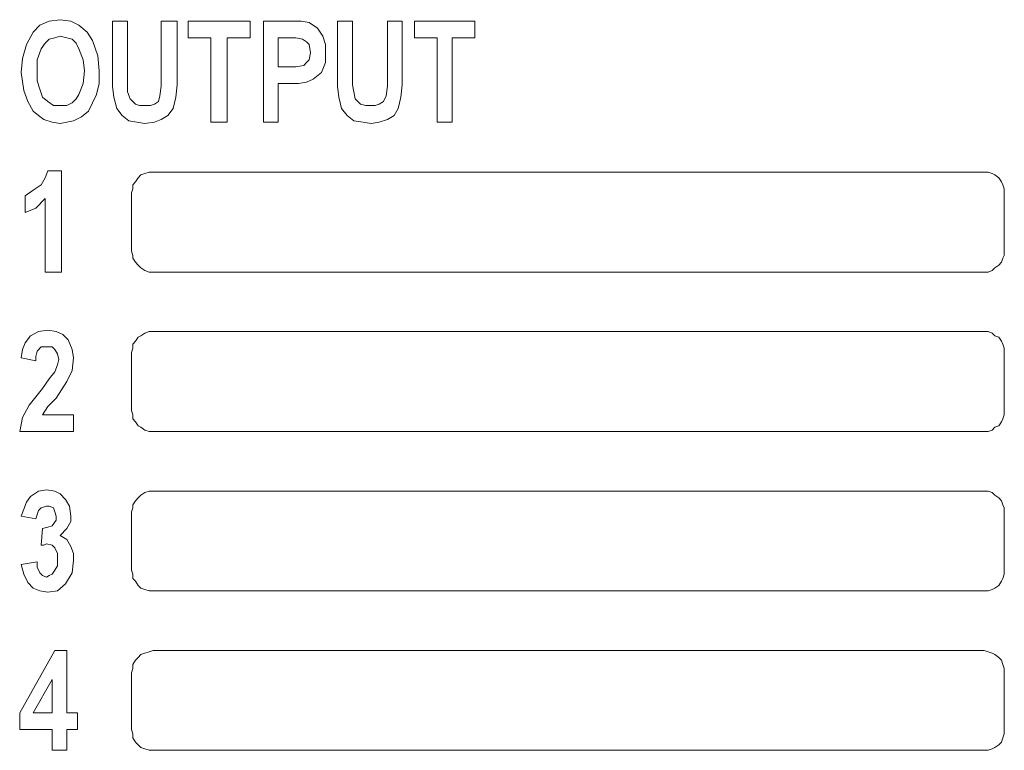
# Model space of a CAD drawing. Units: inches. Extents: x 0.12 to 2.43, y 0.1 to 1.98.
# Drawn here: x 1.63 to 1.7, y 1.04 to 1.09 of the extents above; entities that cross this region are included whole.
import ezdxf

# ---------------------------------------------------------------- set-up
doc = ezdxf.new("R2010")
doc.units = ezdxf.units.IN
doc.header["$MEASUREMENT"] = 0
doc.layers.add('Layer 1', color=7, linetype='Continuous', lineweight=0)

# ---------------------------------------------------------------- blocks, each defined once
blk = doc.blocks.new('Block_1')
at = {"layer": 'Layer 1', "color": 18, "lineweight": 0, "true_color": 0x000000}
for points, knots in [([(1.625805, 1.086697), (1.625805, 1.086697), (1.625901, 1.087687), (1.625901, 1.087687), (1.625901, 1.087687), (1.626189, 1.088677), (1.626189, 1.088677), (1.626189, 1.088677), (1.62667, 1.089568), (1.62667, 1.089568), (1.62667, 1.089568), (1.627151, 1.090063), (1.627151, 1.090063), (1.627151, 1.090063), (1.627824, 1.09036), (1.627824, 1.09036), (1.627824, 1.09036), (1.628593, 1.090459), (1.628593, 1.090459)], [0, 0, 0, 0, 1, 1, 1, 2, 2, 2, 3, 3, 3, 4, 4, 4, 5, 5, 5, 6, 6, 6, 6]), ([(1.628593, 1.090459), (1.628593, 1.090459), (1.629362, 1.09036), (1.629362, 1.09036), (1.629362, 1.09036), (1.629939, 1.090063), (1.629939, 1.090063), (1.629939, 1.090063), (1.630516, 1.089568), (1.630516, 1.089568), (1.630516, 1.089568), (1.630901, 1.088974), (1.630901, 1.088974), (1.630901, 1.088974), (1.631286, 1.087885), (1.631286, 1.087885), (1.631286, 1.087885), (1.631382, 1.086796), (1.631382, 1.086796)], [0, 0, 0, 0, 1, 1, 1, 2, 2, 2, 3, 3, 3, 4, 4, 4, 5, 5, 5, 6, 6, 6, 6]), ([(1.645036, 1.09036), (1.645036, 1.09036), (1.645805, 1.09036), (1.645805, 1.09036), (1.645805, 1.09036), (1.646382, 1.090261), (1.646382, 1.090261)], [0, 0, 0, 0, 1, 1, 1, 2, 2, 2, 2]), ([(1.646382, 1.090261), (1.646382, 1.090261), (1.646959, 1.089865), (1.646959, 1.089865), (1.646959, 1.089865), (1.647344, 1.089271), (1.647344, 1.089271), (1.647344, 1.089271), (1.647536, 1.088677), (1.647536, 1.088677), (1.647536, 1.088677), (1.647536, 1.088182), (1.647536, 1.088182)], [0, 0, 0, 0, 1, 1, 1, 2, 2, 2, 3, 3, 3, 4, 4, 4, 4]), ([(1.628593, 1.089271), (1.628593, 1.089271), (1.628208, 1.089172), (1.628208, 1.089172), (1.628208, 1.089172), (1.627824, 1.089073), (1.627824, 1.089073), (1.627824, 1.089073), (1.627535, 1.088776), (1.627535, 1.088776), (1.627535, 1.088776), (1.627247, 1.08838), (1.627247, 1.08838), (1.627247, 1.08838), (1.626958, 1.087588), (1.626958, 1.087588), (1.626958, 1.087588), (1.626958, 1.086796), (1.626958, 1.086796)], [0, 0, 0, 0, 1, 1, 1, 2, 2, 2, 3, 3, 3, 4, 4, 4, 5, 5, 5, 6, 6, 6, 6]), ([(1.630324, 1.086796), (1.630324, 1.086796), (1.630228, 1.087588), (1.630228, 1.087588), (1.630228, 1.087588), (1.629939, 1.08838), (1.629939, 1.08838), (1.629939, 1.08838), (1.629747, 1.088776), (1.629747, 1.088776), (1.629747, 1.088776), (1.629459, 1.089073), (1.629459, 1.089073), (1.629459, 1.089073), (1.629074, 1.089172), (1.629074, 1.089172), (1.629074, 1.089172), (1.628593, 1.089271), (1.628593, 1.089271)], [0, 0, 0, 0, 1, 1, 1, 2, 2, 2, 3, 3, 3, 4, 4, 4, 5, 5, 5, 6, 6, 6, 6]), ([(1.646478, 1.088083), (1.646478, 1.088083), (1.646382, 1.088677), (1.646382, 1.088677), (1.646382, 1.088677), (1.64619, 1.088875), (1.64619, 1.088875), (1.64619, 1.088875), (1.645902, 1.089073), (1.645902, 1.089073), (1.645902, 1.089073), (1.645421, 1.089172), (1.645421, 1.089172), (1.645421, 1.089172), (1.644844, 1.089172), (1.644844, 1.089172)], [0, 0, 0, 0, 1, 1, 1, 2, 2, 2, 3, 3, 3, 4, 4, 4, 5, 5, 5, 5]), ([(1.647536, 1.088182), (1.647536, 1.088182), (1.647536, 1.08739), (1.647536, 1.08739), (1.647536, 1.08739), (1.647248, 1.086697), (1.647248, 1.086697), (1.647248, 1.086697), (1.646671, 1.086202), (1.646671, 1.086202), (1.646671, 1.086202), (1.64619, 1.086004), (1.64619, 1.086004), (1.64619, 1.086004), (1.645613, 1.085905), (1.645613, 1.085905), (1.645613, 1.085905), (1.645036, 1.085905), (1.645036, 1.085905)], [0, 0, 0, 0, 1, 1, 1, 2, 2, 2, 3, 3, 3, 4, 4, 4, 5, 5, 5, 6, 6, 6, 6]), ([(1.64494, 1.087093), (1.64494, 1.087093), (1.645421, 1.087093), (1.645421, 1.087093), (1.645421, 1.087093), (1.645998, 1.087192), (1.645998, 1.087192), (1.645998, 1.087192), (1.64619, 1.08739), (1.64619, 1.08739), (1.64619, 1.08739), (1.646382, 1.087588), (1.646382, 1.087588), (1.646382, 1.087588), (1.646478, 1.088083), (1.646478, 1.088083)], [0, 0, 0, 0, 1, 1, 1, 2, 2, 2, 3, 3, 3, 4, 4, 4, 5, 5, 5, 5]), ([(1.626958, 1.086796), (1.626958, 1.086796), (1.626958, 1.086103), (1.626958, 1.086103), (1.626958, 1.086103), (1.627151, 1.085509), (1.627151, 1.085509), (1.627151, 1.085509), (1.627343, 1.084915), (1.627343, 1.084915), (1.627343, 1.084915), (1.627728, 1.084618), (1.627728, 1.084618), (1.627728, 1.084618), (1.628112, 1.084321), (1.628112, 1.084321), (1.628112, 1.084321), (1.628593, 1.084321), (1.628593, 1.084321)], [0, 0, 0, 0, 1, 1, 1, 2, 2, 2, 3, 3, 3, 4, 4, 4, 5, 5, 5, 6, 6, 6, 6]), ([(1.628593, 1.084321), (1.628593, 1.084321), (1.629074, 1.084321), (1.629074, 1.084321), (1.629074, 1.084321), (1.629459, 1.084519), (1.629459, 1.084519), (1.629459, 1.084519), (1.629747, 1.084816), (1.629747, 1.084816), (1.629747, 1.084816), (1.629939, 1.085113), (1.629939, 1.085113), (1.629939, 1.085113), (1.630228, 1.085905), (1.630228, 1.085905), (1.630228, 1.085905), (1.630324, 1.086796), (1.630324, 1.086796)], [0, 0, 0, 0, 1, 1, 1, 2, 2, 2, 3, 3, 3, 4, 4, 4, 5, 5, 5, 6, 6, 6, 6]), ([(1.631382, 1.086796), (1.631382, 1.086796), (1.631382, 1.085905), (1.631382, 1.085905), (1.631382, 1.085905), (1.631189, 1.085113), (1.631189, 1.085113), (1.631189, 1.085113), (1.630901, 1.084519), (1.630901, 1.084519), (1.630901, 1.084519), (1.630612, 1.083925), (1.630612, 1.083925)], [0, 0, 0, 0, 1, 1, 1, 2, 2, 2, 3, 3, 3, 4, 4, 4, 4]), ([(1.62667, 1.083925), (1.62667, 1.083925), (1.626285, 1.084618), (1.626285, 1.084618), (1.626285, 1.084618), (1.625997, 1.08541), (1.625997, 1.08541), (1.625997, 1.08541), (1.625805, 1.086697), (1.625805, 1.086697)], [0, 0, 0, 0, 1, 1, 1, 2, 2, 2, 3, 3, 3, 3]), ([(1.634651, 1.083034), (1.634651, 1.083034), (1.634074, 1.083133), (1.634074, 1.083133), (1.634074, 1.083133), (1.633497, 1.083232), (1.633497, 1.083232), (1.633497, 1.083232), (1.633016, 1.083628), (1.633016, 1.083628), (1.633016, 1.083628), (1.632632, 1.084123), (1.632632, 1.084123), (1.632632, 1.084123), (1.632439, 1.084915), (1.632439, 1.084915), (1.632439, 1.084915), (1.632343, 1.085707), (1.632343, 1.085707), (1.632343, 1.085707), (1.632343, 1.086499), (1.632343, 1.086499)], [0, 0, 0, 0, 1, 1, 1, 2, 2, 2, 3, 3, 3, 4, 4, 4, 5, 5, 5, 6, 6, 6, 7, 7, 7, 7]), ([(1.633401, 1.086499), (1.633401, 1.086499), (1.633401, 1.085806), (1.633401, 1.085806), (1.633401, 1.085806), (1.633401, 1.085311), (1.633401, 1.085311)], [0, 0, 0, 0, 1, 1, 1, 2, 2, 2, 2]), ([(1.636959, 1.086598), (1.636959, 1.086598), (1.636959, 1.085806), (1.636959, 1.085806), (1.636959, 1.085806), (1.636863, 1.084915), (1.636863, 1.084915), (1.636863, 1.084915), (1.63667, 1.084123), (1.63667, 1.084123), (1.63667, 1.084123), (1.636286, 1.083628), (1.636286, 1.083628), (1.636286, 1.083628), (1.635805, 1.083331), (1.635805, 1.083331), (1.635805, 1.083331), (1.635324, 1.083133), (1.635324, 1.083133), (1.635324, 1.083133), (1.634651, 1.083034), (1.634651, 1.083034)], [0, 0, 0, 0, 1, 1, 1, 2, 2, 2, 3, 3, 3, 4, 4, 4, 5, 5, 5, 6, 6, 6, 7, 7, 7, 7]), ([(1.634651, 1.084321), (1.634651, 1.084321), (1.635036, 1.084321), (1.635036, 1.084321), (1.635036, 1.084321), (1.635324, 1.08442), (1.635324, 1.08442), (1.635324, 1.08442), (1.635613, 1.084618), (1.635613, 1.084618), (1.635613, 1.084618), (1.635709, 1.085014), (1.635709, 1.085014), (1.635709, 1.085014), (1.635805, 1.085707), (1.635805, 1.085707), (1.635805, 1.085707), (1.635805, 1.0864), (1.635805, 1.0864)], [0, 0, 0, 0, 1, 1, 1, 2, 2, 2, 3, 3, 3, 4, 4, 4, 5, 5, 5, 6, 6, 6, 6]), ([(1.650806, 1.083034), (1.650806, 1.083034), (1.650229, 1.083133), (1.650229, 1.083133), (1.650229, 1.083133), (1.649555, 1.083232), (1.649555, 1.083232), (1.649555, 1.083232), (1.649075, 1.083628), (1.649075, 1.083628), (1.649075, 1.083628), (1.64869, 1.084123), (1.64869, 1.084123), (1.64869, 1.084123), (1.648498, 1.084915), (1.648498, 1.084915), (1.648498, 1.084915), (1.648402, 1.085707), (1.648402, 1.085707), (1.648402, 1.085707), (1.648402, 1.086499), (1.648402, 1.086499)], [0, 0, 0, 0, 1, 1, 1, 2, 2, 2, 3, 3, 3, 4, 4, 4, 5, 5, 5, 6, 6, 6, 7, 7, 7, 7]), ([(1.649459, 1.086499), (1.649459, 1.086499), (1.649459, 1.085806), (1.649459, 1.085806), (1.649459, 1.085806), (1.649555, 1.085311), (1.649555, 1.085311)], [0, 0, 0, 0, 1, 1, 1, 2, 2, 2, 2]), ([(1.650709, 1.084321), (1.650709, 1.084321), (1.651094, 1.084321), (1.651094, 1.084321), (1.651094, 1.084321), (1.651382, 1.08442), (1.651382, 1.08442), (1.651382, 1.08442), (1.651671, 1.084618), (1.651671, 1.084618), (1.651671, 1.084618), (1.651863, 1.085014), (1.651863, 1.085014), (1.651863, 1.085014), (1.651959, 1.085707), (1.651959, 1.085707), (1.651959, 1.085707), (1.651959, 1.0864), (1.651959, 1.0864)], [0, 0, 0, 0, 1, 1, 1, 2, 2, 2, 3, 3, 3, 4, 4, 4, 5, 5, 5, 6, 6, 6, 6]), ([(1.653017, 1.086598), (1.653017, 1.086598), (1.653017, 1.085806), (1.653017, 1.085806), (1.653017, 1.085806), (1.652921, 1.084915), (1.652921, 1.084915), (1.652921, 1.084915), (1.652729, 1.084123), (1.652729, 1.084123), (1.652729, 1.084123), (1.65244, 1.083628), (1.65244, 1.083628), (1.65244, 1.083628), (1.651959, 1.083331), (1.651959, 1.083331), (1.651959, 1.083331), (1.651382, 1.083133), (1.651382, 1.083133), (1.651382, 1.083133), (1.650806, 1.083034), (1.650806, 1.083034)], [0, 0, 0, 0, 1, 1, 1, 2, 2, 2, 3, 3, 3, 4, 4, 4, 5, 5, 5, 6, 6, 6, 7, 7, 7, 7]), ([(1.633401, 1.085311), (1.633401, 1.085311), (1.633593, 1.084816), (1.633593, 1.084816), (1.633593, 1.084816), (1.633978, 1.08442), (1.633978, 1.08442), (1.633978, 1.08442), (1.634266, 1.084321), (1.634266, 1.084321), (1.634266, 1.084321), (1.634651, 1.084321), (1.634651, 1.084321)], [0, 0, 0, 0, 1, 1, 1, 2, 2, 2, 3, 3, 3, 4, 4, 4, 4]), ([(1.649555, 1.085311), (1.649555, 1.085311), (1.649652, 1.084816), (1.649652, 1.084816), (1.649652, 1.084816), (1.650036, 1.08442), (1.650036, 1.08442), (1.650036, 1.08442), (1.650421, 1.084321), (1.650421, 1.084321), (1.650421, 1.084321), (1.650709, 1.084321), (1.650709, 1.084321)], [0, 0, 0, 0, 1, 1, 1, 2, 2, 2, 3, 3, 3, 4, 4, 4, 4]), ([(1.628593, 1.083034), (1.628593, 1.083034), (1.628016, 1.083133), (1.628016, 1.083133), (1.628016, 1.083133), (1.627439, 1.083331), (1.627439, 1.083331), (1.627439, 1.083331), (1.627055, 1.083628), (1.627055, 1.083628), (1.627055, 1.083628), (1.62667, 1.083925), (1.62667, 1.083925)], [0, 0, 0, 0, 1, 1, 1, 2, 2, 2, 3, 3, 3, 4, 4, 4, 4]), ([(1.630612, 1.083925), (1.630612, 1.083925), (1.630132, 1.083529), (1.630132, 1.083529), (1.630132, 1.083529), (1.629555, 1.083232), (1.629555, 1.083232), (1.629555, 1.083232), (1.629074, 1.083133), (1.629074, 1.083133), (1.629074, 1.083133), (1.628593, 1.083034), (1.628593, 1.083034)], [0, 0, 0, 0, 1, 1, 1, 2, 2, 2, 3, 3, 3, 4, 4, 4, 4]), ([(1.626093, 1.077885), (1.626093, 1.077885), (1.62667, 1.078281), (1.62667, 1.078281), (1.62667, 1.078281), (1.627247, 1.078677), (1.627247, 1.078677), (1.627247, 1.078677), (1.627535, 1.079172), (1.627535, 1.079172), (1.627535, 1.079172), (1.627728, 1.079668), (1.627728, 1.079668)], [0, 0, 0, 0, 1, 1, 1, 2, 2, 2, 3, 3, 3, 4, 4, 4, 4]), ([(1.635228, 1.079569), (1.635228, 1.079569), (1.63494, 1.079569), (1.63494, 1.079569), (1.63494, 1.079569), (1.634651, 1.079469), (1.634651, 1.079469), (1.634651, 1.079469), (1.634363, 1.07937), (1.634363, 1.07937), (1.634363, 1.07937), (1.63417, 1.079172), (1.63417, 1.079172), (1.63417, 1.079172), (1.633978, 1.078875), (1.633978, 1.078875), (1.633978, 1.078875), (1.633786, 1.078677), (1.633786, 1.078677), (1.633786, 1.078677), (1.633786, 1.07838), (1.633786, 1.07838), (1.633786, 1.07838), (1.633689, 1.078083), (1.633689, 1.078083)], [0, 0, 0, 0, 1, 1, 1, 2, 2, 2, 3, 3, 3, 4, 4, 4, 5, 5, 5, 6, 6, 6, 7, 7, 7, 8, 8, 8, 8]), ([(1.696, 1.078083), (1.696, 1.078083), (1.696, 1.07838), (1.696, 1.07838), (1.696, 1.07838), (1.695904, 1.078677), (1.695904, 1.078677), (1.695904, 1.078677), (1.695807, 1.078875), (1.695807, 1.078875), (1.695807, 1.078875), (1.695615, 1.079172), (1.695615, 1.079172), (1.695615, 1.079172), (1.695327, 1.07937), (1.695327, 1.07937), (1.695327, 1.07937), (1.695134, 1.079469), (1.695134, 1.079469), (1.695134, 1.079469), (1.694846, 1.079569), (1.694846, 1.079569), (1.694846, 1.079569), (1.694557, 1.079569), (1.694557, 1.079569)], [0, 0, 0, 0, 1, 1, 1, 2, 2, 2, 3, 3, 3, 4, 4, 4, 5, 5, 5, 6, 6, 6, 7, 7, 7, 8, 8, 8, 8]), ([(1.627535, 1.077687), (1.627535, 1.077687), (1.626862, 1.076994), (1.626862, 1.076994), (1.626862, 1.076994), (1.626093, 1.076697), (1.626093, 1.076697)], [0, 0, 0, 0, 1, 1, 1, 2, 2, 2, 2]), ([(1.633689, 1.073925), (1.633689, 1.073925), (1.633786, 1.073628), (1.633786, 1.073628), (1.633786, 1.073628), (1.633786, 1.07343), (1.633786, 1.07343), (1.633786, 1.07343), (1.633978, 1.073133), (1.633978, 1.073133), (1.633978, 1.073133), (1.63417, 1.072935), (1.63417, 1.072935), (1.63417, 1.072935), (1.634363, 1.072737), (1.634363, 1.072737), (1.634363, 1.072737), (1.634651, 1.072539), (1.634651, 1.072539), (1.634651, 1.072539), (1.63494, 1.07244), (1.63494, 1.07244), (1.63494, 1.07244), (1.635228, 1.07244), (1.635228, 1.07244)], [0, 0, 0, 0, 1, 1, 1, 2, 2, 2, 3, 3, 3, 4, 4, 4, 5, 5, 5, 6, 6, 6, 7, 7, 7, 8, 8, 8, 8]), ([(1.694557, 1.07244), (1.694557, 1.07244), (1.694846, 1.07244), (1.694846, 1.07244), (1.694846, 1.07244), (1.695134, 1.072539), (1.695134, 1.072539), (1.695134, 1.072539), (1.695327, 1.072737), (1.695327, 1.072737), (1.695327, 1.072737), (1.695615, 1.072935), (1.695615, 1.072935), (1.695615, 1.072935), (1.695807, 1.073133), (1.695807, 1.073133), (1.695807, 1.073133), (1.695904, 1.07343), (1.695904, 1.07343), (1.695904, 1.07343), (1.696, 1.073628), (1.696, 1.073628), (1.696, 1.073628), (1.696, 1.073925), (1.696, 1.073925)], [0, 0, 0, 0, 1, 1, 1, 2, 2, 2, 3, 3, 3, 4, 4, 4, 5, 5, 5, 6, 6, 6, 7, 7, 7, 8, 8, 8, 8]), ([(1.625805, 1.066302), (1.625805, 1.066302), (1.625901, 1.066896), (1.625901, 1.066896), (1.625901, 1.066896), (1.626093, 1.067391), (1.626093, 1.067391), (1.626093, 1.067391), (1.626478, 1.067886), (1.626478, 1.067886), (1.626478, 1.067886), (1.627055, 1.068183), (1.627055, 1.068183), (1.627055, 1.068183), (1.627728, 1.068282), (1.627728, 1.068282)], [0, 0, 0, 0, 1, 1, 1, 2, 2, 2, 3, 3, 3, 4, 4, 4, 5, 5, 5, 5]), ([(1.627728, 1.068282), (1.627728, 1.068282), (1.628305, 1.068183), (1.628305, 1.068183), (1.628305, 1.068183), (1.628785, 1.067985), (1.628785, 1.067985), (1.628785, 1.067985), (1.62917, 1.067589), (1.62917, 1.067589), (1.62917, 1.067589), (1.629459, 1.066896), (1.629459, 1.066896), (1.629459, 1.066896), (1.629555, 1.066302), (1.629555, 1.066302)], [0, 0, 0, 0, 1, 1, 1, 2, 2, 2, 3, 3, 3, 4, 4, 4, 5, 5, 5, 5]), ([(1.635228, 1.068183), (1.635228, 1.068183), (1.63494, 1.068183), (1.63494, 1.068183), (1.63494, 1.068183), (1.634651, 1.068084), (1.634651, 1.068084), (1.634651, 1.068084), (1.634363, 1.067886), (1.634363, 1.067886), (1.634363, 1.067886), (1.63417, 1.067787), (1.63417, 1.067787), (1.63417, 1.067787), (1.633978, 1.06749), (1.633978, 1.06749), (1.633978, 1.06749), (1.633786, 1.067292), (1.633786, 1.067292), (1.633786, 1.067292), (1.633786, 1.066995), (1.633786, 1.066995), (1.633786, 1.066995), (1.633689, 1.066698), (1.633689, 1.066698)], [0, 0, 0, 0, 1, 1, 1, 2, 2, 2, 3, 3, 3, 4, 4, 4, 5, 5, 5, 6, 6, 6, 7, 7, 7, 8, 8, 8, 8]), ([(1.696, 1.066698), (1.696, 1.066698), (1.696, 1.066995), (1.696, 1.066995), (1.696, 1.066995), (1.695904, 1.067292), (1.695904, 1.067292), (1.695904, 1.067292), (1.695807, 1.06749), (1.695807, 1.06749), (1.695807, 1.06749), (1.695615, 1.067787), (1.695615, 1.067787), (1.695615, 1.067787), (1.695327, 1.067886), (1.695327, 1.067886), (1.695327, 1.067886), (1.695134, 1.068084), (1.695134, 1.068084), (1.695134, 1.068084), (1.694846, 1.068183), (1.694846, 1.068183), (1.694846, 1.068183), (1.694557, 1.068183), (1.694557, 1.068183)], [0, 0, 0, 0, 1, 1, 1, 2, 2, 2, 3, 3, 3, 4, 4, 4, 5, 5, 5, 6, 6, 6, 7, 7, 7, 8, 8, 8, 8]), ([(1.627728, 1.067094), (1.627728, 1.067094), (1.627247, 1.067094), (1.627247, 1.067094), (1.627247, 1.067094), (1.626958, 1.066797), (1.626958, 1.066797), (1.626958, 1.066797), (1.626862, 1.066401), (1.626862, 1.066401), (1.626862, 1.066401), (1.626862, 1.066104), (1.626862, 1.066104)], [0, 0, 0, 0, 1, 1, 1, 2, 2, 2, 3, 3, 3, 4, 4, 4, 4]), ([(1.628497, 1.066203), (1.628497, 1.066203), (1.628401, 1.066599), (1.628401, 1.066599), (1.628401, 1.066599), (1.628208, 1.066896), (1.628208, 1.066896), (1.628208, 1.066896), (1.628016, 1.067094), (1.628016, 1.067094), (1.628016, 1.067094), (1.627728, 1.067094), (1.627728, 1.067094)], [0, 0, 0, 0, 1, 1, 1, 2, 2, 2, 3, 3, 3, 4, 4, 4, 4]), ([(1.628208, 1.065312), (1.628208, 1.065312), (1.628401, 1.065807), (1.628401, 1.065807), (1.628401, 1.065807), (1.628497, 1.066203), (1.628497, 1.066203)], [0, 0, 0, 0, 1, 1, 1, 2, 2, 2, 2]), ([(1.629555, 1.066302), (1.629555, 1.066302), (1.629459, 1.065411), (1.629459, 1.065411), (1.629459, 1.065411), (1.629074, 1.064619), (1.629074, 1.064619), (1.629074, 1.064619), (1.628689, 1.064025), (1.628689, 1.064025), (1.628689, 1.064025), (1.628305, 1.063431), (1.628305, 1.063431)], [0, 0, 0, 0, 1, 1, 1, 2, 2, 2, 3, 3, 3, 4, 4, 4, 4]), ([(1.627343, 1.064124), (1.627343, 1.064124), (1.627824, 1.064817), (1.627824, 1.064817), (1.627824, 1.064817), (1.628208, 1.065312), (1.628208, 1.065312)], [0, 0, 0, 0, 1, 1, 1, 2, 2, 2, 2]), ([(1.625708, 1.061055), (1.625708, 1.061055), (1.625901, 1.062045), (1.625901, 1.062045), (1.625901, 1.062045), (1.626381, 1.062936), (1.626381, 1.062936), (1.626381, 1.062936), (1.627343, 1.064124), (1.627343, 1.064124)], [0, 0, 0, 0, 1, 1, 1, 2, 2, 2, 3, 3, 3, 3]), ([(1.628305, 1.063431), (1.628305, 1.063431), (1.627728, 1.062837), (1.627728, 1.062837), (1.627728, 1.062837), (1.627343, 1.062243), (1.627343, 1.062243)], [0, 0, 0, 0, 1, 1, 1, 2, 2, 2, 2]), ([(1.633689, 1.06254), (1.633689, 1.06254), (1.633786, 1.062243), (1.633786, 1.062243), (1.633786, 1.062243), (1.633786, 1.061946), (1.633786, 1.061946), (1.633786, 1.061946), (1.633978, 1.061748), (1.633978, 1.061748), (1.633978, 1.061748), (1.63417, 1.061451), (1.63417, 1.061451), (1.63417, 1.061451), (1.634363, 1.061352), (1.634363, 1.061352), (1.634363, 1.061352), (1.634651, 1.061154), (1.634651, 1.061154), (1.634651, 1.061154), (1.63494, 1.061055), (1.63494, 1.061055), (1.63494, 1.061055), (1.635228, 1.061055), (1.635228, 1.061055)], [0, 0, 0, 0, 1, 1, 1, 2, 2, 2, 3, 3, 3, 4, 4, 4, 5, 5, 5, 6, 6, 6, 7, 7, 7, 8, 8, 8, 8]), ([(1.694557, 1.061055), (1.694557, 1.061055), (1.694846, 1.061055), (1.694846, 1.061055), (1.694846, 1.061055), (1.695134, 1.061154), (1.695134, 1.061154), (1.695134, 1.061154), (1.695327, 1.061352), (1.695327, 1.061352), (1.695327, 1.061352), (1.695615, 1.061451), (1.695615, 1.061451), (1.695615, 1.061451), (1.695807, 1.061748), (1.695807, 1.061748), (1.695807, 1.061748), (1.695904, 1.061946), (1.695904, 1.061946), (1.695904, 1.061946), (1.696, 1.062243), (1.696, 1.062243), (1.696, 1.062243), (1.696, 1.06254), (1.696, 1.06254)], [0, 0, 0, 0, 1, 1, 1, 2, 2, 2, 3, 3, 3, 4, 4, 4, 5, 5, 5, 6, 6, 6, 7, 7, 7, 8, 8, 8, 8]), ([(1.625805, 1.055015), (1.625805, 1.055015), (1.625997, 1.05551), (1.625997, 1.05551), (1.625997, 1.05551), (1.626189, 1.056005), (1.626189, 1.056005), (1.626189, 1.056005), (1.626478, 1.056401), (1.626478, 1.056401), (1.626478, 1.056401), (1.627055, 1.056797), (1.627055, 1.056797), (1.627055, 1.056797), (1.627632, 1.056896), (1.627632, 1.056896)], [0, 0, 0, 0, 1, 1, 1, 2, 2, 2, 3, 3, 3, 4, 4, 4, 5, 5, 5, 5]), ([(1.627632, 1.056896), (1.627632, 1.056896), (1.628208, 1.056797), (1.628208, 1.056797), (1.628208, 1.056797), (1.628593, 1.056599), (1.628593, 1.056599), (1.628593, 1.056599), (1.628978, 1.056203), (1.628978, 1.056203), (1.628978, 1.056203), (1.629266, 1.055708), (1.629266, 1.055708), (1.629266, 1.055708), (1.629362, 1.055015), (1.629362, 1.055015)], [0, 0, 0, 0, 1, 1, 1, 2, 2, 2, 3, 3, 3, 4, 4, 4, 5, 5, 5, 5]), ([(1.635228, 1.056797), (1.635228, 1.056797), (1.63494, 1.056797), (1.63494, 1.056797), (1.63494, 1.056797), (1.634651, 1.056698), (1.634651, 1.056698), (1.634651, 1.056698), (1.634363, 1.0565), (1.634363, 1.0565), (1.634363, 1.0565), (1.63417, 1.056302), (1.63417, 1.056302), (1.63417, 1.056302), (1.633978, 1.056104), (1.633978, 1.056104), (1.633978, 1.056104), (1.633786, 1.055807), (1.633786, 1.055807), (1.633786, 1.055807), (1.633786, 1.055609), (1.633786, 1.055609), (1.633786, 1.055609), (1.633689, 1.055312), (1.633689, 1.055312)], [0, 0, 0, 0, 1, 1, 1, 2, 2, 2, 3, 3, 3, 4, 4, 4, 5, 5, 5, 6, 6, 6, 7, 7, 7, 8, 8, 8, 8]), ([(1.696, 1.055312), (1.696, 1.055312), (1.696, 1.055609), (1.696, 1.055609), (1.696, 1.055609), (1.695904, 1.055807), (1.695904, 1.055807), (1.695904, 1.055807), (1.695807, 1.056104), (1.695807, 1.056104), (1.695807, 1.056104), (1.695615, 1.056302), (1.695615, 1.056302), (1.695615, 1.056302), (1.695327, 1.0565), (1.695327, 1.0565), (1.695327, 1.0565), (1.695134, 1.056698), (1.695134, 1.056698), (1.695134, 1.056698), (1.694846, 1.056797), (1.694846, 1.056797), (1.694846, 1.056797), (1.694557, 1.056797), (1.694557, 1.056797)], [0, 0, 0, 0, 1, 1, 1, 2, 2, 2, 3, 3, 3, 4, 4, 4, 5, 5, 5, 6, 6, 6, 7, 7, 7, 8, 8, 8, 8]), ([(1.627632, 1.055708), (1.627632, 1.055708), (1.627247, 1.055609), (1.627247, 1.055609), (1.627247, 1.055609), (1.627055, 1.055411), (1.627055, 1.055411), (1.627055, 1.055411), (1.626862, 1.054817), (1.626862, 1.054817)], [0, 0, 0, 0, 1, 1, 1, 2, 2, 2, 3, 3, 3, 3]), ([(1.628305, 1.055015), (1.628305, 1.055015), (1.628208, 1.055312), (1.628208, 1.055312), (1.628208, 1.055312), (1.628112, 1.055609), (1.628112, 1.055609), (1.628112, 1.055609), (1.627824, 1.055708), (1.627824, 1.055708), (1.627824, 1.055708), (1.627632, 1.055708), (1.627632, 1.055708)], [0, 0, 0, 0, 1, 1, 1, 2, 2, 2, 3, 3, 3, 4, 4, 4, 4]), ([(1.628016, 1.054322), (1.628016, 1.054322), (1.628305, 1.054718), (1.628305, 1.054718), (1.628305, 1.054718), (1.628305, 1.055015), (1.628305, 1.055015)], [0, 0, 0, 0, 1, 1, 1, 2, 2, 2, 2]), ([(1.629362, 1.055015), (1.629362, 1.055015), (1.629362, 1.054619), (1.629362, 1.054619), (1.629362, 1.054619), (1.629074, 1.054124), (1.629074, 1.054124), (1.629074, 1.054124), (1.628593, 1.053629), (1.628593, 1.053629)], [0, 0, 0, 0, 1, 1, 1, 2, 2, 2, 3, 3, 3, 3]), ([(1.627343, 1.054124), (1.627343, 1.054124), (1.627728, 1.054223), (1.627728, 1.054223), (1.627728, 1.054223), (1.628016, 1.054322), (1.628016, 1.054322)], [0, 0, 0, 0, 1, 1, 1, 2, 2, 2, 2]), ([(1.627632, 1.053035), (1.627632, 1.053035), (1.627439, 1.052936), (1.627439, 1.052936), (1.627439, 1.052936), (1.627247, 1.052936), (1.627247, 1.052936)], [0, 0, 0, 0, 1, 1, 1, 2, 2, 2, 2]), ([(1.628401, 1.051847), (1.628401, 1.051847), (1.628401, 1.052342), (1.628401, 1.052342), (1.628401, 1.052342), (1.628208, 1.052738), (1.628208, 1.052738), (1.628208, 1.052738), (1.628016, 1.052936), (1.628016, 1.052936), (1.628016, 1.052936), (1.627632, 1.053035), (1.627632, 1.053035)], [0, 0, 0, 0, 1, 1, 1, 2, 2, 2, 3, 3, 3, 4, 4, 4, 4]), ([(1.628593, 1.053629), (1.628593, 1.053629), (1.629074, 1.053332), (1.629074, 1.053332), (1.629074, 1.053332), (1.629362, 1.052837), (1.629362, 1.052837), (1.629362, 1.052837), (1.629555, 1.052342), (1.629555, 1.052342), (1.629555, 1.052342), (1.629555, 1.051847), (1.629555, 1.051847)], [0, 0, 0, 0, 1, 1, 1, 2, 2, 2, 3, 3, 3, 4, 4, 4, 4]), ([(1.626958, 1.051748), (1.626958, 1.051748), (1.626958, 1.051352), (1.626958, 1.051352), (1.626958, 1.051352), (1.627151, 1.050956), (1.627151, 1.050956), (1.627151, 1.050956), (1.627343, 1.050758), (1.627343, 1.050758), (1.627343, 1.050758), (1.627632, 1.050659), (1.627632, 1.050659)], [0, 0, 0, 0, 1, 1, 1, 2, 2, 2, 3, 3, 3, 4, 4, 4, 4]), ([(1.627632, 1.050659), (1.627632, 1.050659), (1.627824, 1.050758), (1.627824, 1.050758), (1.627824, 1.050758), (1.628016, 1.050857), (1.628016, 1.050857), (1.628016, 1.050857), (1.628208, 1.051154), (1.628208, 1.051154), (1.628208, 1.051154), (1.628401, 1.051451), (1.628401, 1.051451), (1.628401, 1.051451), (1.628401, 1.051847), (1.628401, 1.051847)], [0, 0, 0, 0, 1, 1, 1, 2, 2, 2, 3, 3, 3, 4, 4, 4, 5, 5, 5, 5]), ([(1.629555, 1.051847), (1.629555, 1.051847), (1.629459, 1.050956), (1.629459, 1.050956), (1.629459, 1.050956), (1.628978, 1.050164), (1.628978, 1.050164), (1.628978, 1.050164), (1.628401, 1.049669), (1.628401, 1.049669), (1.628401, 1.049669), (1.627728, 1.04957), (1.627728, 1.04957)], [0, 0, 0, 0, 1, 1, 1, 2, 2, 2, 3, 3, 3, 4, 4, 4, 4]), ([(1.627728, 1.04957), (1.627728, 1.04957), (1.627151, 1.049669), (1.627151, 1.049669), (1.627151, 1.049669), (1.62667, 1.049867), (1.62667, 1.049867), (1.62667, 1.049867), (1.626285, 1.050263), (1.626285, 1.050263), (1.626285, 1.050263), (1.625997, 1.050857), (1.625997, 1.050857), (1.625997, 1.050857), (1.625805, 1.05155), (1.625805, 1.05155)], [0, 0, 0, 0, 1, 1, 1, 2, 2, 2, 3, 3, 3, 4, 4, 4, 5, 5, 5, 5]), ([(1.633689, 1.051154), (1.633689, 1.051154), (1.633786, 1.050857), (1.633786, 1.050857), (1.633786, 1.050857), (1.633786, 1.05056), (1.633786, 1.05056), (1.633786, 1.05056), (1.633978, 1.050362), (1.633978, 1.050362), (1.633978, 1.050362), (1.63417, 1.050065), (1.63417, 1.050065), (1.63417, 1.050065), (1.634363, 1.049867), (1.634363, 1.049867), (1.634363, 1.049867), (1.634651, 1.049768), (1.634651, 1.049768), (1.634651, 1.049768), (1.63494, 1.049669), (1.63494, 1.049669), (1.63494, 1.049669), (1.635228, 1.049669), (1.635228, 1.049669)], [0, 0, 0, 0, 1, 1, 1, 2, 2, 2, 3, 3, 3, 4, 4, 4, 5, 5, 5, 6, 6, 6, 7, 7, 7, 8, 8, 8, 8]), ([(1.694557, 1.049669), (1.694557, 1.049669), (1.694846, 1.049669), (1.694846, 1.049669), (1.694846, 1.049669), (1.695134, 1.049768), (1.695134, 1.049768), (1.695134, 1.049768), (1.695327, 1.049867), (1.695327, 1.049867), (1.695327, 1.049867), (1.695615, 1.050065), (1.695615, 1.050065), (1.695615, 1.050065), (1.695807, 1.050362), (1.695807, 1.050362), (1.695807, 1.050362), (1.695904, 1.05056), (1.695904, 1.05056), (1.695904, 1.05056), (1.696, 1.050857), (1.696, 1.050857), (1.696, 1.050857), (1.696, 1.051154), (1.696, 1.051154)], [0, 0, 0, 0, 1, 1, 1, 2, 2, 2, 3, 3, 3, 4, 4, 4, 5, 5, 5, 6, 6, 6, 7, 7, 7, 8, 8, 8, 8]), ([(1.635228, 1.045412), (1.635228, 1.045412), (1.63494, 1.045313), (1.63494, 1.045313), (1.63494, 1.045313), (1.634651, 1.045214), (1.634651, 1.045214), (1.634651, 1.045214), (1.634363, 1.045115), (1.634363, 1.045115), (1.634363, 1.045115), (1.63417, 1.044917), (1.63417, 1.044917), (1.63417, 1.044917), (1.633978, 1.044719), (1.633978, 1.044719), (1.633978, 1.044719), (1.633786, 1.044422), (1.633786, 1.044422), (1.633786, 1.044422), (1.633786, 1.044125), (1.633786, 1.044125), (1.633786, 1.044125), (1.633689, 1.043828), (1.633689, 1.043828)], [0, 0, 0, 0, 1, 1, 1, 2, 2, 2, 3, 3, 3, 4, 4, 4, 5, 5, 5, 6, 6, 6, 7, 7, 7, 8, 8, 8, 8]), ([(1.696, 1.043828), (1.696, 1.043828), (1.696, 1.044125), (1.696, 1.044125), (1.696, 1.044125), (1.695904, 1.044422), (1.695904, 1.044422), (1.695904, 1.044422), (1.695807, 1.044719), (1.695807, 1.044719), (1.695807, 1.044719), (1.695615, 1.044917), (1.695615, 1.044917), (1.695615, 1.044917), (1.695327, 1.045115), (1.695327, 1.045115), (1.695327, 1.045115), (1.695134, 1.045214), (1.695134, 1.045214), (1.695134, 1.045214), (1.694846, 1.045313), (1.694846, 1.045313), (1.694846, 1.045313), (1.694557, 1.045412), (1.694557, 1.045412)], [0, 0, 0, 0, 1, 1, 1, 2, 2, 2, 3, 3, 3, 4, 4, 4, 5, 5, 5, 6, 6, 6, 7, 7, 7, 8, 8, 8, 8]), ([(1.633689, 1.039768), (1.633689, 1.039768), (1.633786, 1.039471), (1.633786, 1.039471), (1.633786, 1.039471), (1.633786, 1.039174), (1.633786, 1.039174), (1.633786, 1.039174), (1.633978, 1.038877), (1.633978, 1.038877), (1.633978, 1.038877), (1.63417, 1.038679), (1.63417, 1.038679), (1.63417, 1.038679), (1.634363, 1.038481), (1.634363, 1.038481), (1.634363, 1.038481), (1.634651, 1.038382), (1.634651, 1.038382), (1.634651, 1.038382), (1.63494, 1.038283), (1.63494, 1.038283), (1.63494, 1.038283), (1.635228, 1.038283), (1.635228, 1.038283)], [0, 0, 0, 0, 1, 1, 1, 2, 2, 2, 3, 3, 3, 4, 4, 4, 5, 5, 5, 6, 6, 6, 7, 7, 7, 8, 8, 8, 8]), ([(1.694557, 1.038283), (1.694557, 1.038283), (1.694846, 1.038283), (1.694846, 1.038283), (1.694846, 1.038283), (1.695134, 1.038382), (1.695134, 1.038382), (1.695134, 1.038382), (1.695327, 1.038481), (1.695327, 1.038481), (1.695327, 1.038481), (1.695615, 1.038679), (1.695615, 1.038679), (1.695615, 1.038679), (1.695807, 1.038877), (1.695807, 1.038877), (1.695807, 1.038877), (1.695904, 1.039174), (1.695904, 1.039174), (1.695904, 1.039174), (1.696, 1.039471), (1.696, 1.039471), (1.696, 1.039471), (1.696, 1.039768), (1.696, 1.039768)], [0, 0, 0, 0, 1, 1, 1, 2, 2, 2, 3, 3, 3, 4, 4, 4, 5, 5, 5, 6, 6, 6, 7, 7, 7, 8, 8, 8, 8])]:
    blk.add_open_spline(points, degree=3, knots=knots, dxfattribs=at)
for points in [[(1.632343, 1.09036), (1.632343, 1.09036), (1.633401, 1.09036), (1.633401, 1.09036)], [(1.632343, 1.086499), (1.632343, 1.086499), (1.632343, 1.09036), (1.632343, 1.09036)], [(1.633401, 1.09036), (1.633401, 1.09036), (1.633401, 1.086499), (1.633401, 1.086499)], [(1.635805, 1.0864), (1.635805, 1.0864), (1.635805, 1.09036), (1.635805, 1.09036)], [(1.635805, 1.09036), (1.635805, 1.09036), (1.636959, 1.09036), (1.636959, 1.09036)], [(1.636959, 1.09036), (1.636959, 1.09036), (1.636959, 1.086598), (1.636959, 1.086598)], [(1.637728, 1.089172), (1.637728, 1.089172), (1.637728, 1.09036), (1.637728, 1.09036)], [(1.637728, 1.09036), (1.637728, 1.09036), (1.642151, 1.09036), (1.642151, 1.09036)], [(1.642151, 1.09036), (1.642151, 1.09036), (1.642151, 1.089172), (1.642151, 1.089172)], [(1.643113, 1.083133), (1.643113, 1.083133), (1.643113, 1.09036), (1.643113, 1.09036)], [(1.643113, 1.09036), (1.643113, 1.09036), (1.645036, 1.09036), (1.645036, 1.09036)], [(1.648402, 1.09036), (1.648402, 1.09036), (1.649459, 1.09036), (1.649459, 1.09036)], [(1.648402, 1.086499), (1.648402, 1.086499), (1.648402, 1.09036), (1.648402, 1.09036)], [(1.649459, 1.09036), (1.649459, 1.09036), (1.649459, 1.086499), (1.649459, 1.086499)], [(1.651959, 1.0864), (1.651959, 1.0864), (1.651959, 1.09036), (1.651959, 1.09036)], [(1.651959, 1.09036), (1.651959, 1.09036), (1.653017, 1.09036), (1.653017, 1.09036)], [(1.653017, 1.09036), (1.653017, 1.09036), (1.653017, 1.086598), (1.653017, 1.086598)], [(1.653883, 1.089172), (1.653883, 1.089172), (1.653883, 1.09036), (1.653883, 1.09036)], [(1.653883, 1.09036), (1.653883, 1.09036), (1.65821, 1.09036), (1.65821, 1.09036)], [(1.65821, 1.09036), (1.65821, 1.09036), (1.65821, 1.089172), (1.65821, 1.089172)], [(1.639363, 1.089172), (1.639363, 1.089172), (1.637728, 1.089172), (1.637728, 1.089172)], [(1.639363, 1.083133), (1.639363, 1.083133), (1.639363, 1.089172), (1.639363, 1.089172)], [(1.642151, 1.089172), (1.642151, 1.089172), (1.640517, 1.089172), (1.640517, 1.089172)], [(1.640517, 1.089172), (1.640517, 1.089172), (1.640517, 1.083133), (1.640517, 1.083133)], [(1.644844, 1.089172), (1.644844, 1.089172), (1.644171, 1.089172), (1.644171, 1.089172)], [(1.644171, 1.089172), (1.644171, 1.089172), (1.644171, 1.087093), (1.644171, 1.087093)], [(1.655517, 1.089172), (1.655517, 1.089172), (1.653883, 1.089172), (1.653883, 1.089172)], [(1.655517, 1.083133), (1.655517, 1.083133), (1.655517, 1.089172), (1.655517, 1.089172)], [(1.65821, 1.089172), (1.65821, 1.089172), (1.656575, 1.089172), (1.656575, 1.089172)], [(1.656575, 1.089172), (1.656575, 1.089172), (1.656575, 1.083133), (1.656575, 1.083133)], [(1.644171, 1.087093), (1.644171, 1.087093), (1.64494, 1.087093), (1.64494, 1.087093)], [(1.645036, 1.085905), (1.645036, 1.085905), (1.644171, 1.085905), (1.644171, 1.085905)], [(1.644171, 1.085905), (1.644171, 1.085905), (1.644171, 1.083133), (1.644171, 1.083133)], [(1.640517, 1.083133), (1.640517, 1.083133), (1.639363, 1.083133), (1.639363, 1.083133)], [(1.644171, 1.083133), (1.644171, 1.083133), (1.643113, 1.083133), (1.643113, 1.083133)], [(1.656575, 1.083133), (1.656575, 1.083133), (1.655517, 1.083133), (1.655517, 1.083133)], [(1.627728, 1.079668), (1.627728, 1.079668), (1.628689, 1.079668), (1.628689, 1.079668)], [(1.628689, 1.079668), (1.628689, 1.079668), (1.628689, 1.07244), (1.628689, 1.07244)], [(1.694557, 1.079569), (1.694557, 1.079569), (1.635228, 1.079569), (1.635228, 1.079569)], [(1.626093, 1.076697), (1.626093, 1.076697), (1.626093, 1.077885), (1.626093, 1.077885)], [(1.627535, 1.07244), (1.627535, 1.07244), (1.627535, 1.077687), (1.627535, 1.077687)], [(1.633689, 1.078083), (1.633689, 1.078083), (1.633689, 1.073925), (1.633689, 1.073925)], [(1.696, 1.073925), (1.696, 1.073925), (1.696, 1.078083), (1.696, 1.078083)], [(1.628689, 1.07244), (1.628689, 1.07244), (1.627535, 1.07244), (1.627535, 1.07244)], [(1.635228, 1.07244), (1.635228, 1.07244), (1.694557, 1.07244), (1.694557, 1.07244)], [(1.694557, 1.068183), (1.694557, 1.068183), (1.635228, 1.068183), (1.635228, 1.068183)], [(1.633689, 1.066698), (1.633689, 1.066698), (1.633689, 1.06254), (1.633689, 1.06254)], [(1.696, 1.06254), (1.696, 1.06254), (1.696, 1.066698), (1.696, 1.066698)], [(1.626862, 1.066104), (1.626862, 1.066104), (1.625805, 1.066302), (1.625805, 1.066302)], [(1.627343, 1.062243), (1.627343, 1.062243), (1.629555, 1.062243), (1.629555, 1.062243)], [(1.629555, 1.062243), (1.629555, 1.062243), (1.629555, 1.061055), (1.629555, 1.061055)], [(1.629555, 1.061055), (1.629555, 1.061055), (1.625708, 1.061055), (1.625708, 1.061055)], [(1.635228, 1.061055), (1.635228, 1.061055), (1.694557, 1.061055), (1.694557, 1.061055)], [(1.694557, 1.056797), (1.694557, 1.056797), (1.635228, 1.056797), (1.635228, 1.056797)], [(1.633689, 1.055312), (1.633689, 1.055312), (1.633689, 1.051154), (1.633689, 1.051154)], [(1.696, 1.051154), (1.696, 1.051154), (1.696, 1.055312), (1.696, 1.055312)], [(1.626862, 1.054817), (1.626862, 1.054817), (1.625805, 1.055015), (1.625805, 1.055015)], [(1.627247, 1.052936), (1.627247, 1.052936), (1.627343, 1.054124), (1.627343, 1.054124)], [(1.625805, 1.05155), (1.625805, 1.05155), (1.626958, 1.051748), (1.626958, 1.051748)], [(1.635228, 1.049669), (1.635228, 1.049669), (1.694557, 1.049669), (1.694557, 1.049669)], [(1.625708, 1.040957), (1.625708, 1.040957), (1.628208, 1.045412), (1.628208, 1.045412)], [(1.628208, 1.045412), (1.628208, 1.045412), (1.629074, 1.045412), (1.629074, 1.045412)], [(1.629074, 1.045412), (1.629074, 1.045412), (1.629074, 1.040957), (1.629074, 1.040957)], [(1.694557, 1.045412), (1.694557, 1.045412), (1.635228, 1.045412), (1.635228, 1.045412)], [(1.633689, 1.043828), (1.633689, 1.043828), (1.633689, 1.039768), (1.633689, 1.039768)], [(1.696, 1.039768), (1.696, 1.039768), (1.696, 1.043828), (1.696, 1.043828)], [(1.628016, 1.043333), (1.628016, 1.043333), (1.62667, 1.040957), (1.62667, 1.040957)], [(1.628016, 1.040957), (1.628016, 1.040957), (1.628016, 1.043333), (1.628016, 1.043333)], [(1.625708, 1.039768), (1.625708, 1.039768), (1.625708, 1.040957), (1.625708, 1.040957)], [(1.62667, 1.040957), (1.62667, 1.040957), (1.628016, 1.040957), (1.628016, 1.040957)], [(1.629074, 1.040957), (1.629074, 1.040957), (1.629843, 1.040957), (1.629843, 1.040957)], [(1.629843, 1.040957), (1.629843, 1.040957), (1.629843, 1.039768), (1.629843, 1.039768)], [(1.628016, 1.039768), (1.628016, 1.039768), (1.625708, 1.039768), (1.625708, 1.039768)], [(1.628016, 1.038283), (1.628016, 1.038283), (1.628016, 1.039768), (1.628016, 1.039768)], [(1.629843, 1.039768), (1.629843, 1.039768), (1.629074, 1.039768), (1.629074, 1.039768)], [(1.629074, 1.039768), (1.629074, 1.039768), (1.629074, 1.038283), (1.629074, 1.038283)], [(1.629074, 1.038283), (1.629074, 1.038283), (1.628016, 1.038283), (1.628016, 1.038283)], [(1.635228, 1.038283), (1.635228, 1.038283), (1.694557, 1.038283), (1.694557, 1.038283)]]:
    blk.add_open_spline(points, degree=3, dxfattribs=at)
blk = doc.blocks.new('Block_0')
at = {"layer": 'Layer 1'}
blk.add_blockref('Block_1', (0, 0), dxfattribs=at)

msp = doc.modelspace()

# ---------------------------------------------------------------- block references
at = {"layer": 'Layer 1'}
msp.add_blockref('Block_0', (0, 0), dxfattribs=at)

doc.saveas('drawing.dxf')
